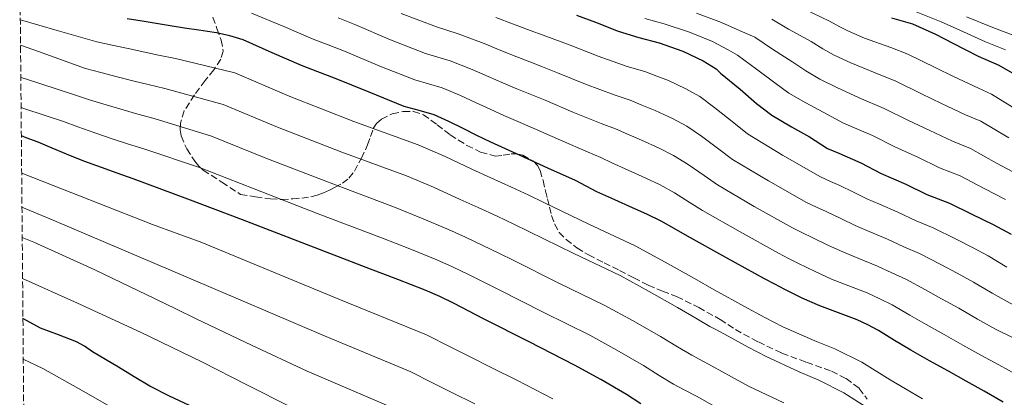
# Model space of a CAD drawing. Units: metres. Extents: x 559673 to 563104, y 4731004 to 4733347.
# Drawn here: x 559684 to 559939, y 4731909 to 4732007 of the extents above; entities that cross this region are included whole.
import ezdxf

# ---------------------------------------------------------------- set-up
doc = ezdxf.new("R2010")
doc.units = ezdxf.units.M
doc.header["$MEASUREMENT"] = 0
doc.linetypes.add('DGN Style 3', pattern=[2.435891, 1.739922, -0.695969])
for name, color, linetype, lineweight in [('Curva de nivel directora', 30, 'Continuous', 30), ('Curva de nivel intermedia', 30, 'Continuous', 0), ('Zona arbolada', 92, 'DGN Style 3', 0)]:
    doc.layers.add(name, color=color, linetype=linetype, lineweight=lineweight)

msp = doc.modelspace()

# ---------------------------------------------------------------- linework, layer by layer
at = {"layer": 'Curva de nivel directora', "color": 30, "linetype": 'Continuous', "lineweight": 30, "flags": 128}
for points, elevation in [([(559938.19, 4731908.01), (559933.3, 4731910.82), (559928.68, 4731913.41), (559924.06, 4731916), (559919.21, 4731918.72), (559914.35, 4731921.44), (559910.15, 4731923.96), (559905.95, 4731926.51), (559903.23, 4731927.97), (559900.43, 4731929.26), (559895.62, 4731931.08), (559890.82, 4731932.9), (559886.25, 4731934.91), (559881.76, 4731937.09), (559879.14, 4731938.48), (559876.53, 4731939.89), (559866.53, 4731945.39), (559856.54, 4731950.91), (559853.17, 4731952.9), (559849.76, 4731954.82), (559846.08, 4731956.57), (559842.37, 4731958.24), (559837.76, 4731960.31), (559833.15, 4731962.39), (559830.36, 4731963.83), (559827.57, 4731965.27), (559820.42, 4731968.51), (559813.26, 4731971.75), (559809.48, 4731973.46), (559805.7, 4731975.17), (559802.1, 4731976.93), (559798.53, 4731978.74), (559794.81, 4731980.54), (559791.04, 4731982.24), (559787.19, 4731983.39), (559783.31, 4731984.47), (559774.28, 4731988.12), (559765.25, 4731991.76), (559760.98, 4731993.38), (559756.7, 4731995), (559749.19, 4731998.34), (559741.65, 4732001.65), (559738.23, 4732002.73), (559734.72, 4732003.46), (559732.44, 4732003.81), (559730.16, 4732004.16), (559726.46, 4732004.72), (559722.77, 4732005.28), (559719.15, 4732005.9), (559715.54, 4732006.53), (559711.68, 4732007.14)], 1050), ([(559827.86, 4732008.02), (559832.82, 4732006.24), (559838.64, 4732003.89), (559844.03, 4732002.24), (559849.25, 4732000.9), (559855.41, 4731998.72), (559860.67, 4731996.24), (559863.97, 4731994.15), (559865.09, 4731993.07), (559870.24, 4731988.95), (559874.4, 4731985.25), (559878.37, 4731982.19), (559883.47, 4731979.15), (559888.11, 4731976.56), (559892.83, 4731973.6), (559895.75, 4731972.34), (559901.41, 4731969.89), (559906.71, 4731967.15), (559913.07, 4731964.34), (559918.45, 4731961.71), (559924.39, 4731959.44), (559930.13, 4731956.64), (559935.68, 4731953.92), (559940.32, 4731951.39)], 1075), ([(559909.36, 4732007.36), (559914.8, 4732005.79), (559920.75, 4732003.14), (559925.21, 4732000.8), (559931.79, 4731997.47), (559937.15, 4731995.14), (559940.53, 4731993.12)], 1100), ([(559844.53, 4731907.54), (559840.78, 4731909.95), (559834.14, 4731913.86), (559827.39, 4731917.57), (559815.59, 4731923.57), (559803.79, 4731929.55), (559799.99, 4731931.53), (559796.19, 4731933.51), (559792.52, 4731935.32), (559788.75, 4731936.95), (559781.69, 4731939.67), (559774.62, 4731942.39), (559758.03, 4731948.76), (559741.44, 4731955.12), (559727.33, 4731960.47), (559713.2, 4731965.75), (559709.09, 4731967.19), (559704.98, 4731968.63), (559700.45, 4731970.34), (559695.95, 4731972.12), (559692.29, 4731973.66), (559688.62, 4731975.19), (559685.55, 4731976.36), (559684.28, 4731976.81)], 1025), ([(559727.77, 4731907.12), (559722.57, 4731909.51), (559717.5, 4731912.16), (559713.48, 4731914.58), (559709.45, 4731917), (559706.06, 4731919.02), (559702.67, 4731921.04), (559700.64, 4731922.43), (559698.51, 4731923.62), (559693.89, 4731925.36), (559689.26, 4731927.11), (559684.69, 4731929.63)], 1000)]:
    msp.add_lwpolyline(points, dxfattribs=dict(at, elevation=elevation))
at = {"layer": 'Curva de nivel intermedia', "color": 30, "linetype": 'Continuous', "lineweight": 0, "flags": 128}
for points, elevation in [([(559942.92, 4731982.88), (559935.18, 4731987.65), (559931.84, 4731989.14), (559925.39, 4731992.19), (559920.8, 4731994.44), (559913.55, 4731997.98), (559909.2, 4731999.7), (559902.38, 4732002.1), (559898.21, 4732003.89), (559895.99, 4732005.07), (559893.31, 4732006.53), (559886.82, 4732009.64), (559882.86, 4732011.64), (559876.48, 4732013.81), (559870.02, 4732016.09), (559862.34, 4732018.33), (559854.31, 4732020.52), (559850.08, 4732022.03), (559846.56, 4732023.49)], 1095), ([(559684.02, 4732006.81), (559693.5, 4732004.1), (559703.78, 4732001.16), (559707.79, 4732000.26), (559711.93, 4731999.39), (559716.25, 4731998.45), (559719.74, 4731997.72), (559724.14, 4731996.87), (559739.51, 4731993.1), (559753.55, 4731987.07), (559770.24, 4731980.57), (559786.96, 4731974.51), (559793.93, 4731971.52), (559800.83, 4731968.25), (559805.73, 4731965.99), (559811.05, 4731963.55), (559815.55, 4731961.47), (559819.45, 4731959.65), (559831.02, 4731954), (559843.08, 4731948.42), (559850.84, 4731944.22), (559858.42, 4731939.94), (559863.52, 4731937.05), (559867.09, 4731935.03), (559868.03, 4731934.53), (559871.14, 4731932.84), (559876.61, 4731929.86), (559881.28, 4731927.49), (559889.52, 4731923.86), (559894.71, 4731921.78), (559901.7, 4731918.31), (559909.03, 4731913.79), (559914.43, 4731910.61), (559917.4, 4731908.84)], 1045), ([(559942.15, 4731914.89), (559937.15, 4731917.68), (559932.46, 4731920.15), (559927.83, 4731922.73), (559923, 4731925.49), (559918.33, 4731928.08), (559914.13, 4731930.51), (559909.5, 4731933.15), (559906.35, 4731934.69), (559903.07, 4731936.23), (559898.27, 4731938.11), (559893.86, 4731939.82), (559889.57, 4731941.75), (559885.32, 4731943.81), (559882.74, 4731945.13), (559880.15, 4731946.48), (559870.18, 4731951.99), (559860.44, 4731957.53), (559857.01, 4731959.73), (559853.24, 4731962.14), (559849.51, 4731964.18), (559845.82, 4731965.94), (559841.23, 4731968.01), (559837.02, 4731969.86), (559834.17, 4731971.23), (559830.91, 4731972.65), (559823.69, 4731975.73), (559816.5, 4731978.89), (559812.68, 4731980.53), (559809.08, 4731982.1), (559805.54, 4731983.71), (559801.78, 4731985.47), (559797.86, 4731987.27), (559793.12, 4731989.23), (559786.08, 4731991.31), (559777.02, 4731994.9), (559767.87, 4731998.7), (559763.61, 4732000.35), (559759.74, 4732001.81), (559752.17, 4732005.11), (559743.83, 4732008.54)], 1055), ([(559941.01, 4731924.55), (559936.25, 4731926.89), (559931.6, 4731929.46), (559926.79, 4731932.26), (559922.31, 4731934.71), (559918.1, 4731937.05), (559913.05, 4731939.79), (559909.46, 4731941.41), (559905.7, 4731943.19), (559900.92, 4731945.13), (559896.91, 4731946.73), (559892.9, 4731948.6), (559888.87, 4731950.53), (559886.34, 4731951.78), (559883.77, 4731953.06), (559873.84, 4731958.6), (559864.33, 4731964.15), (559860.86, 4731966.56), (559856.72, 4731969.45), (559852.94, 4731971.79), (559849.27, 4731973.64), (559844.71, 4731975.71), (559840.89, 4731977.33), (559837.97, 4731978.64), (559834.26, 4731980.03), (559826.96, 4731982.96), (559819.73, 4731986.03), (559815.88, 4731987.61), (559812.46, 4731989.03), (559808.99, 4731990.5), (559805.03, 4731992.21), (559800.91, 4731994), (559795.2, 4731996.22), (559788.85, 4731998.15), (559779.75, 4732001.68), (559770.5, 4732005.63), (559766.25, 4732007.32)], 1060), ([(559896.23, 4731955.44), (559892.43, 4731957.25), (559889.94, 4731958.43), (559887.39, 4731959.65), (559877.49, 4731965.2), (559868.23, 4731970.77), (559864.7, 4731973.39), (559860.21, 4731976.77), (559856.37, 4731979.39), (559852.72, 4731981.34), (559848.19, 4731983.41), (559844.76, 4731984.8), (559841.77, 4731986.04), (559837.61, 4731987.41), (559830.24, 4731990.19), (559822.96, 4731993.17), (559819.08, 4731994.68), (559815.84, 4731995.96), (559812.44, 4731997.28), (559808.29, 4731998.94), (559803.96, 4732000.74), (559797.29, 4732003.21), (559791.62, 4732004.99), (559782.49, 4732008.47)], 1065), ([(559939.14, 4731942.91), (559934.38, 4731945.8), (559930.27, 4731947.99), (559926.06, 4731950.14), (559920.16, 4731953.06), (559915.69, 4731954.86), (559910.97, 4731957.11), (559906.22, 4731959.17), (559903, 4731960.57), (559899.55, 4731962.28), (559895.99, 4731963.97), (559893.54, 4731965.08), (559891.02, 4731966.23), (559881.15, 4731971.81), (559872.12, 4731977.39), (559868.54, 4731980.21), (559863.69, 4731984.09), (559859.8, 4731987), (559856.17, 4731989.04), (559851.66, 4731991.12), (559848.63, 4731992.28), (559845.57, 4731993.45), (559840.95, 4731994.79), (559833.51, 4731997.41), (559826.19, 4732000.32), (559822.28, 4732001.76), (559819.22, 4732002.89), (559815.88, 4732004.07), (559811.54, 4732005.68), (559807.01, 4732007.47)], 1070), ([(559938.85, 4731960.39), (559933.33, 4731963.2), (559927.08, 4731966.49), (559921.8, 4731968.57), (559916.15, 4731971.3), (559910.23, 4731973.98), (559904.44, 4731976.91), (559896.93, 4731980.13), (559891.68, 4731982.95), (559887.16, 4731985.34), (559882.77, 4731987.91), (559879.13, 4731990.57), (559874.39, 4731994.12), (559869.53, 4731997.71), (559867.1, 4731999.06), (559863.01, 4732001.2), (559857.14, 4732003.62), (559850.51, 4732005.8), (559845.55, 4732007.19)], 1080), ([(559942.02, 4731966.87), (559936.53, 4731969.76), (559929.78, 4731973.54), (559925.14, 4731975.43), (559919.23, 4731978.26), (559913.75, 4731980.8), (559907.48, 4731983.93), (559901.02, 4731986.65), (559895.25, 4731989.33), (559890.84, 4731991.52), (559887.18, 4731993.63), (559883.85, 4731995.89), (559878.53, 4731999.29), (559873.97, 4732002.36), (559870.22, 4732003.98), (559865.35, 4732006.17), (559858.87, 4732008.53)], 1085), ([(559939.72, 4731976.32), (559932.48, 4731980.6), (559928.49, 4731982.28), (559922.31, 4731985.23), (559917.28, 4731987.62), (559910.51, 4731990.95), (559905.11, 4731993.18), (559898.81, 4731995.72), (559894.52, 4731997.71), (559891.58, 4731999.35), (559888.58, 4732001.21), (559882.68, 4732004.47), (559878.42, 4732007)], 1090), ([(559938.86, 4731999.07), (559933.66, 4732001.18), (559926.99, 4732004.21), (559922.17, 4732006.31), (559915.69, 4732008.88)], 1105), ([(559940.58, 4732003), (559935.54, 4732004.88), (559928.78, 4732007.61)], 1110), ([(559684.08, 4732000.25), (559688.68, 4731998.62), (559700.91, 4731994.28), (559704.83, 4731993.22), (559709.06, 4731992.13), (559713.43, 4731991), (559717.08, 4731990.08), (559721.41, 4731989.09), (559736.47, 4731984.94), (559750.52, 4731979.08), (559767.19, 4731972.61), (559783.87, 4731966.48), (559790.87, 4731963.56), (559797.81, 4731960.42), (559802.43, 4731958.33), (559807.34, 4731956.04), (559811.66, 4731953.98), (559815.54, 4731952.12), (559827.16, 4731946.39), (559839.16, 4731940.7), (559846.66, 4731936.63), (559854.01, 4731932.44), (559858.77, 4731929.68), (559862.39, 4731927.57), (559863.91, 4731926.76), (559867.06, 4731925.06), (559872.3, 4731922.19), (559876.92, 4731919.78), (559885.5, 4731915.86), (559890.58, 4731913.68), (559896.98, 4731910.4), (559903.62, 4731906.19)], 1040), ([(559881.47, 4731907.85), (559872.57, 4731912.07), (559867.98, 4731914.52), (559862.98, 4731917.28), (559859.8, 4731918.98), (559857.7, 4731920.1), (559854.03, 4731922.3), (559849.6, 4731924.95), (559842.49, 4731929.04), (559835.24, 4731932.99), (559823.31, 4731938.79), (559811.62, 4731944.6), (559807.77, 4731946.5), (559803.62, 4731948.53), (559799.12, 4731950.66), (559794.79, 4731952.6), (559787.81, 4731955.59), (559780.79, 4731958.45), (559764.14, 4731964.66), (559747.5, 4731971.09), (559733.42, 4731976.78), (559718.67, 4731981.31), (559714.41, 4731982.45), (559710.61, 4731983.54), (559706.19, 4731984.86), (559701.87, 4731986.19), (559698.04, 4731987.41), (559685.12, 4731991.64), (559684.15, 4731991.95)], 1035), ([(559684.22, 4731984.19), (559685.15, 4731983.87), (559695.16, 4731980.53), (559698.91, 4731979.15), (559703.32, 4731977.6), (559707.79, 4731976.08), (559711.75, 4731974.82), (559715.94, 4731973.53), (559730.38, 4731968.63), (559744.47, 4731963.11), (559761.08, 4731956.71), (559777.71, 4731950.42), (559784.75, 4731947.63), (559791.77, 4731944.77), (559795.82, 4731942.99), (559799.91, 4731941.02), (559803.88, 4731939.02), (559807.71, 4731937.08), (559819.45, 4731931.18), (559831.31, 4731925.28), (559838.32, 4731921.45), (559845.19, 4731917.45), (559849.28, 4731914.92), (559853, 4731912.64), (559855.68, 4731911.21), (559858.91, 4731909.51), (559863.66, 4731906.86)], 1030), ([(559821.71, 4731908.85), (559812.48, 4731913.64), (559805.96, 4731916.89), (559800.2, 4731919.76), (559795.2, 4731922.33), (559789.1, 4731925.41), (559766.39, 4731934.65), (559748.45, 4731942.03), (559730.5, 4731949.42), (559724.36, 4731951.72), (559718.18, 4731953.95), (559692.52, 4731963.98), (559684.37, 4731967.18)], 1020), ([(559801.58, 4731907.55), (559795.61, 4731910.47), (559790.64, 4731913), (559784.84, 4731915.91), (559762.28, 4731925.32), (559727.49, 4731940.15), (559692.7, 4731954.97), (559684.44, 4731958.4)], 1015), ([(559992.05, 4731906.7), (559986.62, 4731909.92), (559981.97, 4731912.58), (559977.52, 4731914.73), (559974.3, 4731916.24), (559972.17, 4731917.32), (559969.58, 4731918.63), (559965.87, 4731920.48), (559962.55, 4731922.12), (559958.83, 4731923.98), (559955.06, 4731925.94), (559950.07, 4731928.67), (559944.87, 4731931.42), (559940.03, 4731933.63), (559935.37, 4731936.19), (559930.58, 4731939.03), (559926.29, 4731941.35), (559922.08, 4731943.6), (559916.61, 4731946.43), (559912.57, 4731948.13), (559908.34, 4731950.15), (559903.57, 4731952.15), (559899.96, 4731953.65), (559896.23, 4731955.44)], 1065), ([(559780.57, 4731906.42), (559758.17, 4731916), (559743.84, 4731922.76), (559729.51, 4731929.53), (559724.2, 4731932.13), (559718.9, 4731934.75), (559703.28, 4731942.22), (559687.48, 4731949.33), (559684.51, 4731950.53)], 1010), ([(559754.06, 4731906.67), (559742.62, 4731912.5), (559731.17, 4731918.33), (559715.09, 4731926.11), (559698.84, 4731933.55), (559684.6, 4731939.94)], 1005), ([(559708.26, 4731906.26), (559699.09, 4731911.55), (559689.83, 4731916.67), (559684.78, 4731919.11)], 995)]:
    msp.add_lwpolyline(points, dxfattribs=dict(at, elevation=elevation))
at = {"layer": 'Zona arbolada', "color": 92, "linetype": 'DGN Style 3', "lineweight": 0}
for points in [[(559686.46, 4731725.53, 912.72), (559683.85, 4732026.4, 1058.05)], [(559733.84, 4732007.54, 1054.28), (559734.86, 4732004.59, 1053.44), (559735.99, 4732001.62, 1052.21), (559736.46, 4731998.77, 1050.56), (559735.86, 4731996.63, 1048.87), (559734.03, 4731993.92, 1045.96), (559731.85, 4731991.15, 1043.33), (559729.1, 4731987.44, 1040.89), (559726.41, 4731983.34, 1039.17), (559725.42, 4731980.13, 1038.44), (559725.37, 4731978.43, 1038.14), (559725.64, 4731976.81, 1037.89), (559727.04, 4731973.47, 1037.42), (559729.16, 4731970.29, 1036.99), (559730.21, 4731969, 1036.98), (559731.34, 4731967.98, 1036.74), (559736.17, 4731964.85, 1034.24), (559741, 4731961.71, 1031.74), (559744.86, 4731961.12, 1032.71), (559748.71, 4731960.53, 1033.68), (559751.61, 4731960.4, 1034.07), (559754.52, 4731960.56, 1034.45), (559756.87, 4731960.77, 1035.12), (559759.16, 4731961.12, 1035.92), (559760.83, 4731961.53, 1036.57), (559762.43, 4731962.1, 1037.3), (559763.99, 4731962.83, 1038.2), (559765.42, 4731963.57, 1039.26), (559767.35, 4731964.6, 1041.22), (559769.02, 4731965.91, 1043.1), (559770.41, 4731967.75, 1044.47), (559772.23, 4731971.06, 1046.34), (559773.85, 4731974.52, 1048.29), (559774.58, 4731976.65, 1049.71), (559775.32, 4731978.77, 1051.12), (559776.17, 4731980.03, 1051.88), (559777.45, 4731981.16, 1052.35), (559780.21, 4731982.54, 1052.75), (559783.07, 4731983.14, 1053.01), (559785.72, 4731983.17, 1053.22), (559788.27, 4731982.32, 1053.34), (559791.8, 4731979.73, 1053.37), (559795.2, 4731977.12, 1053.36), (559797.32, 4731975.73, 1053.34), (559799.52, 4731974.39, 1053.33), (559803.08, 4731972.64, 1053.37), (559806.84, 4731971.6, 1053.49), (559808.89, 4731971.82, 1053.62), (559810.94, 4731972.21, 1053.78), (559812.44, 4731972.19, 1053.81), (559813.95, 4731971.86, 1053.71), (559816.73, 4731970.26, 1053.11), (559817.76, 4731969.16, 1052.68), (559818.43, 4731967.89, 1052.21), (559819.21, 4731965.3, 1051.13), (559819.88, 4731962.61, 1050.11), (559820.37, 4731960.52, 1049.57), (559820.86, 4731958.42, 1049.12), (559821.44, 4731956.26, 1048.72), (559822.16, 4731954.1, 1048.37), (559823.39, 4731951.9, 1048.03), (559825.18, 4731950.05, 1047.78), (559827.98, 4731947.88, 1047.54), (559830.97, 4731946.08, 1047.41), (559834.99, 4731944.05, 1047.31), (559839, 4731942.02, 1047.22), (559842.72, 4731940.11, 1047.11), (559846.44, 4731938.21, 1046.98), (559850.09, 4731936.7, 1046.65), (559853.77, 4731935.27, 1046.32), (559859.48, 4731932.47, 1046.11), (559865.04, 4731929.38, 1045.94), (559867, 4731928.07, 1045.89), (559868.96, 4731926.76, 1045.84), (559874.91, 4731923.55, 1045.25), (559880.99, 4731920.68, 1044.27), (559887.38, 4731918.3, 1043.07), (559893.82, 4731915.99, 1041.89), (559897.6, 4731914.1, 1041.35), (559901, 4731911.55, 1040.93), (559903.07, 4731908.74, 1040.74)], [(559733.84, 4732007.54, 1054.28), (559734.86, 4732004.59, 1053.44), (559735.99, 4732001.62, 1052.21), (559736.46, 4731998.77, 1050.56), (559735.86, 4731996.63, 1048.87), (559734.03, 4731993.92, 1045.96), (559731.85, 4731991.15, 1043.33), (559729.1, 4731987.44, 1040.89), (559726.41, 4731983.34, 1039.17), (559725.42, 4731980.13, 1038.44), (559725.37, 4731978.43, 1038.14), (559725.64, 4731976.81, 1037.89), (559727.04, 4731973.47, 1037.42), (559729.16, 4731970.29, 1036.99), (559730.21, 4731969, 1036.98), (559731.34, 4731967.98, 1036.74), (559736.17, 4731964.85, 1034.24), (559741, 4731961.71, 1031.74), (559744.86, 4731961.12, 1032.71), (559748.71, 4731960.53, 1033.68), (559751.61, 4731960.4, 1034.07), (559754.52, 4731960.56, 1034.45), (559756.87, 4731960.77, 1035.12), (559759.16, 4731961.12, 1035.92), (559760.83, 4731961.53, 1036.57), (559762.43, 4731962.1, 1037.3), (559763.99, 4731962.83, 1038.2), (559765.42, 4731963.57, 1039.26), (559767.35, 4731964.6, 1041.22), (559769.02, 4731965.91, 1043.1), (559770.41, 4731967.75, 1044.47), (559772.23, 4731971.06, 1046.34), (559773.85, 4731974.52, 1048.29), (559774.58, 4731976.65, 1049.71), (559775.32, 4731978.77, 1051.12), (559776.17, 4731980.03, 1051.88), (559777.45, 4731981.16, 1052.35), (559780.21, 4731982.54, 1052.75), (559783.07, 4731983.14, 1053.01), (559785.72, 4731983.17, 1053.22), (559788.27, 4731982.32, 1053.34), (559791.8, 4731979.73, 1053.37), (559795.2, 4731977.12, 1053.36), (559797.32, 4731975.73, 1053.34), (559799.52, 4731974.39, 1053.33), (559803.08, 4731972.64, 1053.37), (559806.84, 4731971.6, 1053.49), (559808.89, 4731971.82, 1053.62), (559810.94, 4731972.21, 1053.78), (559812.44, 4731972.19, 1053.81), (559813.95, 4731971.86, 1053.71), (559816.73, 4731970.26, 1053.11), (559817.76, 4731969.16, 1052.68), (559818.43, 4731967.89, 1052.21), (559819.21, 4731965.3, 1051.13), (559819.88, 4731962.61, 1050.11), (559820.37, 4731960.52, 1049.57), (559820.86, 4731958.42, 1049.12), (559821.44, 4731956.26, 1048.72), (559822.16, 4731954.1, 1048.37), (559823.39, 4731951.9, 1048.03), (559825.18, 4731950.05, 1047.78), (559827.98, 4731947.88, 1047.54), (559830.97, 4731946.08, 1047.41), (559834.99, 4731944.05, 1047.31), (559839, 4731942.02, 1047.22), (559842.72, 4731940.11, 1047.11), (559846.44, 4731938.21, 1046.98), (559850.09, 4731936.7, 1046.65), (559853.77, 4731935.27, 1046.32), (559859.48, 4731932.47, 1046.11), (559865.04, 4731929.38, 1045.94), (559867, 4731928.07, 1045.89), (559868.96, 4731926.76, 1045.84), (559874.91, 4731923.55, 1045.25), (559880.99, 4731920.68, 1044.27), (559887.38, 4731918.3, 1043.07), (559893.82, 4731915.99, 1041.89), (559897.6, 4731914.1, 1041.35), (559901, 4731911.55, 1040.93), (559903.07, 4731908.74, 1040.74)]]:
    msp.add_polyline3d(points, dxfattribs=at)

doc.saveas('drawing.dxf')
